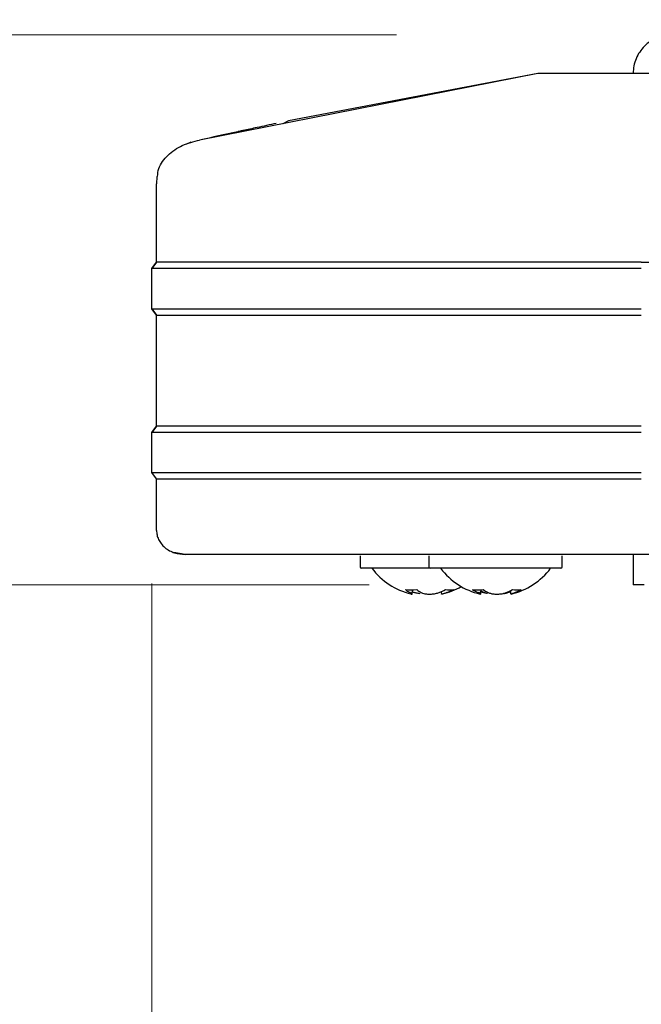
# Model space of a CAD drawing. Units: millimetres. Extents: x 0 to 210, y 0 to 297.
# Drawn here: x 68 to 70, y 230 to 233 of the extents above; entities that cross this region are included whole.
import ezdxf

# ---------------------------------------------------------------- set-up
doc = ezdxf.new("R2010")
doc.units = ezdxf.units.MM
doc.styles.add('SLDTEXTSTYLE0', font='TXT', dxfattribs={"width": 0.75})
doc.dimstyles.new('SLDDIMSTYLE0', dxfattribs={"dimtxt": 3.5, "dimasz": 3.302, "dimexe": 0, "dimexo": 0.0625, "dimgap": 0.875, "dimtad": 1, "dimdec": 0, "dimlfac": 20, "dimrnd": 1e-09, "dimzin": 12, "dimdsep": 46, "dimtxsty": 'SLDTEXTSTYLE0', "dimsah": 1, "dimcen": 0.09, "dimadec": 0, "dimazin": 3, "dimtol": 1, "dimtp": 3, "dimtm": 3, "dimtfac": 1, "dimtdec": 0, "dimtofl": 0, "dimtmove": 0, "dimatfit": 3, "dimfxl": 0, "dimfrac": 2, "dimtolj": 1, "dimarcsym": 0})
doc.dimstyles.new('SLDDIMSTYLE1', dxfattribs={"dimtxt": 3.5, "dimasz": 3.302, "dimexe": 0, "dimexo": 0.0625, "dimgap": 0.875, "dimtad": 1, "dimdec": 0, "dimlfac": 20, "dimrnd": 1e-09, "dimzin": 12, "dimdsep": 46, "dimtxsty": 'SLDTEXTSTYLE0', "dimsah": 1, "dimcen": 0.09, "dimadec": 0, "dimazin": 3, "dimtfac": 1, "dimtdec": 0, "dimtofl": 0, "dimtmove": 0, "dimatfit": 3, "dimfxl": 0, "dimfrac": 2, "dimtolj": 1, "dimtzin": 12, "dimarcsym": 0})

# ---------------------------------------------------------------- blocks, each defined once
blk = doc.blocks.new('_D')
at = {"color": 7, "linetype": 'Continuous', "lineweight": 0}
for p, q in [((68.1383, 263.207), (41.2832, 263.207)), ((42.2832, 263.207), (42.2832, 223.2204)), ((74.1481, 223.2204), (41.2832, 223.2204))]:
    blk.add_line(p, q, dxfattribs=at)
at = {"color": 7, "linetype": 'Continuous', "lineweight": 18}
for points in [[(42.2832, 263.207), (41.7832, 259.905), (42.7832, 259.905)], [(42.2832, 223.2204), (42.7832, 226.5224), (41.7832, 226.5224)]]:
    blk.add_solid(points, dxfattribs=at)
at = {"color": 7, "linetype": 'Continuous', "lineweight": 18, "char_height": 3.5, "attachment_point": 1, "rotation": 90, "style": 'SLDTEXTSTYLE0'}
for s, insert in [('±3', (37.7714, 245.1849)), ('800', (37.7714, 236.1141))]:
    blk.add_mtext(s, dxfattribs=dict(at, insert=insert))
blk = doc.blocks.new('_D_1')
at = {"color": 7, "linetype": 'Continuous', "lineweight": 0}
for p, q in [((95.8331, 268.1429), (33.4332, 268.1429)), ((34.4332, 268.1429), (34.4332, 223.2204)), ((74.1481, 223.2204), (33.4332, 223.2204))]:
    blk.add_line(p, q, dxfattribs=at)
at = {"color": 7, "linetype": 'Continuous', "lineweight": 18}
for points in [[(34.4332, 268.1429), (33.9332, 264.8409), (34.9332, 264.8409)], [(34.4332, 223.2204), (34.9332, 226.5224), (33.9332, 226.5224)]]:
    blk.add_solid(points, dxfattribs=at)
at = {"color": 7, "linetype": 'Continuous', "lineweight": 18, "char_height": 3.5, "attachment_point": 1, "rotation": 90, "style": 'SLDTEXTSTYLE0'}
for s, insert in [('±3', (29.9214, 247.6528)), ('900', (29.9214, 238.582))]:
    blk.add_mtext(s, dxfattribs=dict(at, insert=insert))
blk = doc.blocks.new('_D_2')
at = {"color": 7, "linetype": 'Continuous', "lineweight": 0}
for p, q in [((108.9758, 265.9929), (108.9758, 212.2204)), ((68.4831, 231.2071), (68.4831, 212.2204)), ((68.4831, 213.2204), (108.9758, 213.2204))]:
    blk.add_line(p, q, dxfattribs=at)
at = {"color": 7, "linetype": 'Continuous', "lineweight": 18}
for points in [[(68.4831, 213.2204), (71.7851, 212.7204), (71.7851, 213.7204)], [(108.9758, 213.2204), (105.6738, 213.7204), (105.6738, 212.7204)]]:
    blk.add_solid(points, dxfattribs=at)
at = {"color": 7, "linetype": 'Continuous', "lineweight": 18, "insert": (84.8503, 217.7321), "char_height": 3.5, "attachment_point": 1, "style": 'SLDTEXTSTYLE0'}
blk.add_mtext('810', dxfattribs=at)
blk = doc.blocks.new('_D_4')
at = {"color": 7, "linetype": 'Continuous', "lineweight": 0}
for p, q in [((95.0225, 258.3842), (49.4332, 258.3842)), ((50.4332, 258.3842), (50.4332, 233.2029)), ((69.3731, 233.2029), (49.4332, 233.2029))]:
    blk.add_line(p, q, dxfattribs=at)
at = {"color": 7, "linetype": 'Continuous', "lineweight": 18}
for points in [[(50.4332, 258.3842), (49.9332, 255.0822), (50.9332, 255.0822)], [(50.4332, 233.2029), (50.9332, 236.5049), (49.9332, 236.5049)]]:
    blk.add_solid(points, dxfattribs=at)
at = {"color": 7, "linetype": 'Continuous', "lineweight": 18, "char_height": 3.5, "attachment_point": 1, "rotation": 90, "style": 'SLDTEXTSTYLE0'}
for s, insert in [('±3', (45.9214, 247.7647)), ('504', (45.9214, 238.6939))]:
    blk.add_mtext(s, dxfattribs=dict(at, insert=insert))
blk = doc.blocks.new('_D_5')
at = {"color": 7, "linetype": 'Continuous', "lineweight": 0}
for p, q in [((69.3731, 233.2029), (49.4332, 233.2029)), ((50.4332, 233.2029), (50.4332, 223.2204)), ((74.1481, 223.2204), (49.4332, 223.2204)), ((50.4332, 223.2204), (50.4332, 207.9154))]:
    blk.add_line(p, q, dxfattribs=at)
at = {"color": 7, "linetype": 'Continuous', "lineweight": 18}
for points in [[(50.4332, 233.2029), (49.9332, 229.9009), (50.9332, 229.9009)], [(50.4332, 223.2204), (50.9332, 226.5224), (49.9332, 226.5224)]]:
    blk.add_solid(points, dxfattribs=at)
at = {"color": 7, "linetype": 'Continuous', "lineweight": 18, "char_height": 3.5, "attachment_point": 1, "rotation": 90, "style": 'SLDTEXTSTYLE0'}
for s, insert in [('±3', (45.9214, 216.9862)), ('200', (45.9214, 207.9154))]:
    blk.add_mtext(s, dxfattribs=dict(at, insert=insert))
blk = doc.blocks.new('_D_6')
at = {"color": 7, "linetype": 'Continuous', "lineweight": 0}
for p, q in [((69.2734, 231.2029), (57.4332, 231.2029)), ((58.4332, 231.2029), (58.4332, 223.2204)), ((74.1481, 223.2204), (57.4332, 223.2204)), ((58.4332, 223.2204), (58.4332, 208.1642))]:
    blk.add_line(p, q, dxfattribs=at)
at = {"color": 7, "linetype": 'Continuous', "lineweight": 18}
for points in [[(58.4332, 231.2029), (57.9332, 227.9009), (58.9332, 227.9009)], [(58.4332, 223.2204), (58.9332, 226.5224), (57.9332, 226.5224)]]:
    blk.add_solid(points, dxfattribs=at)
at = {"color": 7, "linetype": 'Continuous', "lineweight": 18, "char_height": 3.5, "attachment_point": 1, "rotation": 90, "style": 'SLDTEXTSTYLE0'}
for s, insert in [('±3', (53.9214, 217.235)), ('160', (53.9214, 208.1642))]:
    blk.add_mtext(s, dxfattribs=dict(at, insert=insert))

msp = doc.modelspace()

# ---------------------------------------------------------------- linework, layer by layer
at = {"color": 7, "linetype": 'Continuous', "lineweight": 25}
for p, q in [((69.88655, 233.06288), (68.65695, 232.82034)), ((69.88655, 233.06289), (68.98037, 232.89028)), ((68.98035, 232.89032), (68.9592, 232.87996)), ((68.6248, 232.81227), (68.60921, 232.80535)), ((68.6248, 232.81226), (68.60928, 232.80537)), ((68.50158, 232.68789), (68.50047, 232.6608)), ((68.50041, 232.37629), (68.50041, 232.6608)), ((68.48309, 232.35295), (68.50041, 232.37629)), ((68.50041, 232.37629), (68.48309, 232.35295)), ((70.26265, 232.37629), (70.549, 232.37629)), ((68.48309, 232.20712), (68.48309, 232.35295)), ((68.50041, 232.18379), (68.48309, 232.20712)), ((68.48309, 232.20712), (68.48309, 232.20712)), ((68.48309, 232.20712), (68.50041, 232.18379)), ((68.50041, 231.78035), (68.50041, 232.18379)), ((68.48309, 231.75702), (68.50041, 231.78035)), ((68.50041, 231.78035), (68.48309, 231.75702)), ((68.48309, 231.61118), (68.48309, 231.75702)), ((68.48309, 231.75702), (68.48309, 231.75702)), ((68.50042, 231.58785), (68.48309, 231.61118)), ((68.48309, 231.61118), (68.48309, 231.61118)), ((68.50041, 231.40038), (68.50041, 231.58785)), ((68.60437, 231.31289), (68.5638, 231.32031)), ((70.26265, 231.31288), (68.66041, 231.31288)), ((69.24059, 231.30789), (69.24059, 231.30788)), ((69.24059, 231.30788), (69.24059, 231.26788)), ((69.49059, 231.30788), (69.49059, 231.26788)), ((69.97559, 231.30788), (69.97559, 231.30789)), ((69.97559, 231.26788), (69.97559, 231.30788)), ((70.23309, 231.31288), (70.23309, 231.20289)), ((70.94362, 231.31288), (70.26265, 231.31288)), ((69.49559, 231.26288), (69.24559, 231.26288)), ((69.97059, 231.26288), (69.49559, 231.26288)), ((69.42931, 231.16842), (69.4313, 231.18531)), ((69.67809, 231.16842), (69.68014, 231.18511)), ((69.67931, 231.16843), (69.68081, 231.18121)), ((69.78645, 231.18174), (69.78808, 231.16842)), ((70.27309, 231.20289), (70.23309, 231.20289)), ((69.43017, 231.17074), (69.43102, 231.17811)), ((69.53525, 231.17728), (69.53627, 231.16843)), ((69.5357, 231.17836), (69.53687, 231.16842)), ((69.7857, 231.17836), (69.78687, 231.16843))]:
    msp.add_line(p, q, dxfattribs=at)
at = {"color": 7, "linetype": 'Continuous', "lineweight": 25, "flags": 128}
for points in [[(69.43083, 231.17694), (69.43383, 231.17577), (69.43692, 231.17463)], [(69.53535, 231.17694), (69.53234, 231.17577), (69.52925, 231.17463)]]:
    msp.add_lwpolyline(points, dxfattribs=at)
at = {"color": 7, "linetype": 'Continuous', "lineweight": 25}
for centre, radius, start, end in [((69.24559, 231.26788), 0.005, 180, 270), ((69.48309, 231.41288), 0.25, 216.8699, 256.65252), ((69.49559, 231.26788), 0.005, 180, 270), ((69.73309, 231.41288), 0.25, 216.8699, 257.00196), ((69.73309, 231.41288), 0.25, 282.97576, 323.1301), ((69.97059, 231.26788), 0.005, 270, 0), ((69.42563, 231.35955), 0.17544, 263.28826, 276.71174), ((69.47463, 231.27489), 0.11338, 232.19068, 242.16354), ((69.51564, 231.27489), 0.11338, 232.19068, 242.16354), ((69.46469, 231.34573), 0.18224, 290.12853, 298.32185), ((69.48309, 231.41288), 0.25, 283.30849, 300), ((69.56545, 231.26981), 0.0857, 260.39283, 279.60717), ((69.4933, 231.34573), 0.18224, 290.12853, 298.32185), ((69.66845, 231.33697), 0.15286, 262.80925, 277.19075), ((69.72328, 231.29271), 0.13041, 235.4464, 244.894), ((69.75393, 231.3261), 0.16273, 242.82574, 248.56953), ((69.76155, 231.29271), 0.13041, 235.4464, 244.894), ((69.71145, 231.32791), 0.1647, 291.45869, 300.02435), ((69.80995, 231.29239), 0.10828, 261.4544, 278.5456), ((69.74363, 231.32791), 0.1647, 291.45869, 300.02435), ((69.50028, 231.34275), 0.17902, 247.20095, 249.90431), ((69.75043, 231.34314), 0.17943, 246.62697, 249.90162), ((69.71575, 231.34314), 0.17943, 290.09838, 293.37274)]:
    msp.add_arc(centre, radius, start, end, dxfattribs=at)
for points, knots in [([(70.37309, 233.20289), (70.36384, 233.20289), (70.35474, 233.20198), (70.33686, 233.19842), (70.32803, 233.19576), (70.311, 233.1887), (70.30295, 233.18439), (70.28778, 233.17426), (70.28061, 233.16839), (70.26761, 233.15539), (70.26182, 233.14833), (70.25167, 233.13317), (70.24727, 233.12496), (70.24025, 233.10802), (70.2376, 233.09929), (70.23402, 233.08137), (70.23309, 233.07213), (70.23309, 233.06289)], [0, 0, 0, 0, 0.125, 0.125, 0.25, 0.25, 0.375, 0.375, 0.5, 0.5, 0.625, 0.625, 0.75, 0.75, 0.875, 0.875, 1, 1, 1, 1]), ([(70.75205, 233.06288), (70.70088, 233.06288), (70.5988, 233.06288), (70.44679, 233.06288), (70.30578, 233.06288), (70.18409, 233.06288), (70.08286, 233.06288), (70.00322, 233.06288), (69.9429, 233.06288), (69.9037, 233.06288), (69.88762, 233.06288), (69.88691, 233.06288), (69.88655, 233.06288)], [0, 0, 0, 0, 0.111293, 0.2219997, 0.3344278, 0.4470234, 0.5451958, 0.6433391, 0.735046, 0.8266793, 0.9132079, 1, 1, 1, 1]), ([(68.93577, 232.8809), (68.91242, 232.87595), (68.87205, 232.86738), (68.827, 232.85768), (68.80417, 232.85273), (68.79804, 232.8514), (68.79621, 232.851), (68.74885, 232.84072), (68.7028, 232.83051), (68.65695, 232.82035)], [0, 0, 0, 0, 0.2500002, 0.4322886, 0.4804674, 0.4938153, 0.497804, 0.5000024, 1, 1, 1, 1]), ([(68.5044, 232.68747), (68.50509, 232.69741), (68.50647, 232.71719), (68.52225, 232.74316), (68.54863, 232.7741), (68.59376, 232.8046), (68.63556, 232.81502), (68.65695, 232.82034)], [0, 0, 0, 0, 0.1355709, 0.2697379, 0.4085256, 0.6974603, 1, 1, 1, 1]), ([(68.50042, 231.40038), (68.50075, 231.39503), (68.50145, 231.38393), (68.50734, 231.36752), (68.51708, 231.35182), (68.5353, 231.33304), (68.56498, 231.31645), (68.59141, 231.31406), (68.60437, 231.31289)], [0, 0, 0, 0, 0.1067928, 0.2213363, 0.3441339, 0.4734523, 0.7418336, 1, 1, 1, 1]), ([(69.42548, 231.16967), (69.42585, 231.16956), (69.42865, 231.16876), (69.4299, 231.16908), (69.42863, 231.17078), (69.42392, 231.17339), (69.42169, 231.17463)], [0, 0, 0, 0, 0.0504882, 0.37308638, 0.70235619, 1, 1, 1, 1]), ([(69.45869, 231.17027), (69.4561, 231.17054), (69.44881, 231.17131), (69.4427, 231.17333), (69.43877, 231.17463)], [0, 0, 0, 0, 0.3561378, 1, 1, 1, 1]), ([(69.4627, 231.17463), (69.46569, 231.17338), (69.47172, 231.17089), (69.48499, 231.16904), (69.49988, 231.16897), (69.51507, 231.17081), (69.52343, 231.1734), (69.52741, 231.17463)], [0, 0, 0, 0, 0.1933631, 0.38923406, 0.59674278, 0.80854298, 1, 1, 1, 1]), ([(69.55601, 231.17463), (69.5525, 231.17337), (69.54543, 231.17086), (69.53915, 231.16917), (69.53616, 231.16868), (69.53689, 231.16941), (69.53695, 231.16947)], [0, 0, 0, 0, 0.3137147, 0.6314981, 0.9681628, 1, 1, 1, 1]), ([(69.67696, 231.16935), (69.67755, 231.16923), (69.67892, 231.16898), (69.67585, 231.17084), (69.67049, 231.17341), (69.66795, 231.17463)], [0, 0, 0, 0, 0.2866497, 0.6613181, 1, 1, 1, 1]), ([(69.67803, 231.17073), (69.67791, 231.17089), (69.67738, 231.17157), (69.67416, 231.1733), (69.67169, 231.17463)], [0, 0, 0, 0, 0.2306037, 1, 1, 1, 1]), ([(69.70299, 231.17101), (69.70234, 231.17109), (69.69706, 231.17172), (69.69264, 231.17327), (69.68877, 231.17463)], [0, 0, 0, 0, 0.1227832, 1, 1, 1, 1]), ([(69.70622, 231.17463), (69.70951, 231.17338), (69.71615, 231.17089), (69.72996, 231.16904), (69.74505, 231.16897), (69.76003, 231.17081), (69.76795, 231.1734), (69.7717, 231.17463)], [0, 0, 0, 0, 0.1933631, 0.3892341, 0.5967428, 0.808543, 1, 1, 1, 1]), ([(69.76318, 231.17101), (69.76383, 231.17109), (69.76911, 231.17172), (69.77353, 231.17327), (69.77741, 231.17463)], [0, 0, 0, 0, 0.1228064, 1, 1, 1, 1]), ([(69.80388, 231.17463), (69.80074, 231.17341), (69.79442, 231.17097), (69.78972, 231.1693), (69.78929, 231.16934), (69.78921, 231.16935)], [0, 0, 0, 0, 0.4443298, 0.8944225, 1, 1, 1, 1])]:
    msp.add_open_spline(points, degree=3, knots=knots, dxfattribs=at)
for points in [[(70.26265, 232.37629), (70.14731, 232.37629), (69.91664, 232.37629), (69.58393, 232.37629), (69.27728, 232.37629), (69.00859, 232.37629), (68.78774, 232.37629), (68.62488, 232.37629), (68.52009, 232.37629), (68.50697, 232.37629), (68.50041, 232.37629)], [(70.26265, 232.35295), (70.14618, 232.35295), (69.91324, 232.35295), (69.57725, 232.35295), (69.26759, 232.35295), (68.99626, 232.35295), (68.77324, 232.35295), (68.60877, 232.35295), (68.50296, 232.35295), (68.48971, 232.35295), (68.48309, 232.35295)], [(68.48309, 232.20712), (68.48971, 232.20712), (68.50296, 232.20712), (68.60877, 232.20712), (68.77324, 232.20712), (68.99626, 232.20712), (69.26759, 232.20712), (69.57725, 232.20712), (69.91324, 232.20712), (70.14618, 232.20712), (70.26265, 232.20712)], [(68.50041, 232.18379), (68.50697, 232.18379), (68.52009, 232.18379), (68.62488, 232.18379), (68.78774, 232.18379), (69.00859, 232.18379), (69.27728, 232.18379), (69.58393, 232.18379), (69.91664, 232.18379), (70.14731, 232.18379), (70.26265, 232.18379)], [(70.26265, 231.75702), (70.14618, 231.75702), (69.91324, 231.75702), (69.57725, 231.75702), (69.26759, 231.75702), (68.99626, 231.75702), (68.77324, 231.75702), (68.60877, 231.75702), (68.50296, 231.75702), (68.48971, 231.75702), (68.48309, 231.75702)], [(70.26265, 231.78035), (70.14731, 231.78035), (69.91664, 231.78035), (69.58393, 231.78035), (69.27728, 231.78035), (69.00859, 231.78035), (68.78774, 231.78035), (68.62488, 231.78035), (68.52009, 231.78035), (68.50697, 231.78035), (68.50041, 231.78035)], [(68.48309, 231.61118), (68.48971, 231.61118), (68.50296, 231.61118), (68.60877, 231.61118), (68.77324, 231.61118), (68.99626, 231.61118), (69.26759, 231.61118), (69.57725, 231.61118), (69.91324, 231.61118), (70.14618, 231.61118), (70.26265, 231.61118)], [(68.50041, 231.58785), (68.50697, 231.58785), (68.52009, 231.58785), (68.62488, 231.58785), (68.78774, 231.58785), (69.00859, 231.58785), (69.27728, 231.58785), (69.58393, 231.58785), (69.91664, 231.58785), (70.14731, 231.58785), (70.26265, 231.58785)], [(70.26265, 231.31288), (70.15412, 231.31288), (69.93705, 231.31288), (69.62397, 231.31288), (69.33541, 231.31288), (69.08257, 231.31288), (68.87475, 231.31288), (68.72149, 231.31288), (68.62289, 231.31288), (68.61054, 231.31288), (68.60437, 231.31288)]]:
    msp.add_open_spline(points, degree=3, dxfattribs=at)

# ---------------------------------------------------------------- dimensions: what is measured, and where the dimension line sits
at = {"color": 7, "linetype": 'Continuous', "lineweight": 18}
for base, p1, p2, picture, middle in [((34.43316, 223.22039), (96.83309, 268.14289), (75.14809, 223.22039), '_D_1', (34.43316, 245.68164)), ((42.28318, 223.22039), (69.1383, 263.20704), (75.14809, 223.22039), '_D', (42.28318, 243.21371)), ((50.43316, 233.20289), (96.02252, 258.3842), (70.37309, 233.20289), '_D_4', (50.43316, 245.79354)), ((50.43316, 223.22039), (70.37309, 233.20289), (75.14809, 223.22039), '_D_5', (50.43316, 215.01503)), ((58.43316, 223.22039), (70.27344, 231.20289), (75.14809, 223.22039), '_D_6', (58.43316, 215.26385))]:
    dim = msp.add_linear_dim(base=base, p1=p1, p2=p2, angle=90, dimstyle='SLDDIMSTYLE0', dxfattribs=at)
    dim.commit()
    dim.dimension.update_dxf_attribs({"geometry": picture, "text_midpoint": middle, "dimtype": 160})
dim = msp.add_linear_dim(base=(108.97583, 213.22039), p1=(68.48309, 232.20712), p2=(108.97583, 266.99289), dimstyle='SLDDIMSTYLE1', dxfattribs=at)
dim.commit()
dim.dimension.update_dxf_attribs({"geometry": '_D_2', "text_midpoint": (88.72946, 213.22039), "dimtype": 160})

doc.saveas('drawing.dxf')
